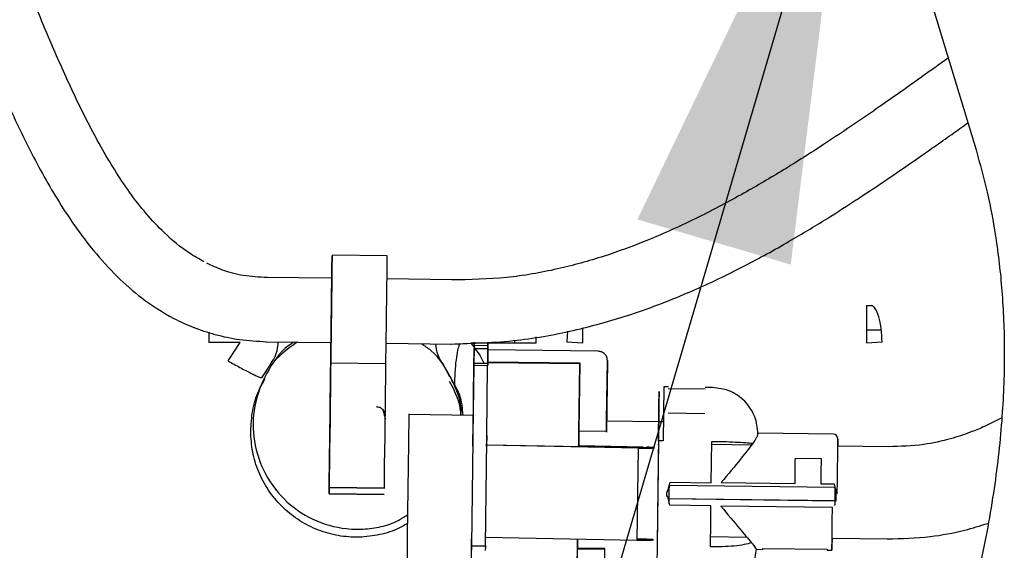
# Model space of a CAD drawing. Units: inches. Extents: x 5 to 302, y -199 to 193.
# Drawn here: x 242 to 247, y -150 to -148 of the extents above; entities that cross this region are included whole.
import ezdxf

# ---------------------------------------------------------------- set-up
doc = ezdxf.new("R2010")
doc.units = ezdxf.units.IN
doc.header["$MEASUREMENT"] = 0
doc.layers.add('FORMAT', color=7, linetype='Continuous')
doc.dimstyles.new('SLDDIMSTYLE5', dxfattribs={"dimtxt": 0.18, "dimasz": 2.34, "dimexe": 0, "dimexo": 0.0625, "dimgap": 0, "dimtad": 0, "dimtih": 1, "dimtoh": 1, "dimdec": 0, "dimrnd": 1e-09, "dimzin": 0, "dimdsep": 46, "dimtxsty": 'Standard', "dimsah": 1, "dimcen": 0.09, "dimadec": 0, "dimazin": 0, "dimtfac": 2.34, "dimtdec": 0, "dimtofl": 0, "dimtmove": 0, "dimatfit": 3, "dimfxl": 1, "dimfrac": 2, "dimtolj": 1, "dimtzin": 0, "dimarcsym": 0})

msp = doc.modelspace()

# ---------------------------------------------------------------- linework, layer by layer
at = {"color": 7, "linetype": 'Continuous', "lineweight": 25, "ltscale": 18}
for p, q in [((246.1319, -147.6958), (246.3842, -148.5256)), ((243.5499, -149.0353), (243.2842, -149.0319)), ((243.2828, -149.1429), (242.9659, -149.1389)), ((243.8614, -149.1503), (243.5485, -149.1463)), ((245.8562, -149.2738), (245.8806, -149.2736)), ((245.8552, -149.3911), (245.9276, -149.3911)), ((244.162, -149.4548), (244.1649, -149.441)), ((244.266, -149.455), (244.2662, -149.4242)), ((244.4182, -149.3973), (244.4146, -149.4492)), ((242.7837, -149.4523), (242.691, -149.4523)), ((242.8421, -149.4524), (242.7837, -149.4523)), ((242.7837, -149.5405), (242.8421, -149.4524)), ((242.9659, -149.4484), (243.2789, -149.4523)), ((243.5446, -149.4557), (243.8614, -149.4597)), ((243.9681, -149.4545), (243.9522, -149.4545)), ((243.9677, -149.4803), (243.9668, -149.555)), ((243.9674, -149.5212), (243.9679, -149.4803)), ((243.9677, -149.4803), (244.0342, -149.4811)), ((243.9682, -149.4503), (243.9679, -149.4662)), ((244.0343, -149.4671), (243.9679, -149.4662)), ((243.968, -149.4662), (243.9681, -149.4608)), ((244.0346, -149.4546), (243.9682, -149.4545)), ((244.0342, -149.4811), (244.0332, -149.5559)), ((244.0342, -149.4871), (244.0334, -149.5447)), ((244.0341, -149.4918), (244.0342, -149.4871)), ((244.0342, -149.4871), (244.0345, -149.4617)), ((244.5656, -149.4939), (244.0342, -149.4871)), ((244.0347, -149.4498), (244.0343, -149.4671)), ((244.266, -149.455), (244.0346, -149.4546)), ((244.4146, -149.4492), (244.4911, -149.4539)), ((245.8562, -149.4539), (245.9316, -149.4492)), ((243.2779, -149.5299), (243.2777, -149.5393)), ((243.2777, -149.5393), (243.2779, -149.5299)), ((244.0333, -149.5493), (244.0341, -149.4918)), ((244.6057, -149.8284), (244.6093, -149.5387)), ((244.6093, -149.5387), (244.6093, -149.5433)), ((242.9879, -149.5553), (242.9442, -149.6211)), ((243.2776, -149.5496), (243.5433, -149.5529)), ((243.8512, -149.6173), (243.8183, -149.5566)), ((243.9667, -149.5626), (243.9624, -149.898)), ((243.9626, -149.8984), (243.967, -149.5521)), ((243.9668, -149.555), (243.9667, -149.5626)), ((244.0331, -149.5634), (243.9667, -149.5626)), ((244.0332, -149.5529), (243.967, -149.5521)), ((244.0288, -149.8989), (244.0331, -149.5634)), ((244.0332, -149.5559), (244.0331, -149.5634)), ((244.0333, -149.5532), (244.0333, -149.5493)), ((244.4762, -149.5549), (244.0333, -149.5493)), ((244.0334, -149.5447), (244.4763, -149.5503)), ((244.4721, -149.8818), (244.4762, -149.5549)), ((244.4763, -149.5503), (244.4722, -149.8772)), ((244.4762, -149.5549), (244.4761, -149.5588)), ((244.6093, -149.5433), (244.6049, -149.8835)), ((244.4712, -149.9492), (244.475, -149.6504)), ((244.9029, -149.6656), (244.8807, -149.6653)), ((245.0799, -149.6767), (244.9027, -149.6745)), ((245.1154, -149.6683), (245.08, -149.6679)), ((243.2732, -149.8898), (243.2744, -149.8013)), ((243.2744, -149.8013), (243.2744, -149.8013)), ((243.6537, -149.7951), (243.6537, -149.7982)), ((243.9637, -149.8022), (243.6537, -149.7982)), ((243.9637, -149.8022), (243.9638, -149.7991)), ((245.0784, -149.7942), (244.9012, -149.7919)), ((244.6049, -149.8835), (244.6056, -149.831)), ((244.6057, -149.8284), (244.8564, -149.8315)), ((244.8564, -149.8315), (244.8785, -149.8318)), ((243.2733, -149.8898), (243.2732, -149.8898)), ((243.9623, -149.9046), (243.9624, -149.8984)), ((244.0287, -149.9055), (244.0289, -149.8993)), ((244.4712, -149.9512), (244.4721, -149.8818)), ((244.4722, -149.8772), (244.605, -149.8789)), ((244.8552, -149.9251), (244.8554, -149.9117)), ((245.6973, -149.8929), (245.3335, -149.8883)), ((243.6519, -149.9357), (243.6463, -150.3783)), ((243.962, -149.9223), (243.9556, -150.4273)), ((244.0221, -150.4282), (244.0285, -149.9231)), ((244.0321, -149.9448), (244.0282, -149.9455)), ((244.759, -149.9593), (244.0282, -149.9455)), ((244.7629, -149.9586), (244.0321, -149.9448)), ((244.4712, -149.9492), (244.4673, -149.9499)), ((244.4673, -149.9499), (244.7783, -149.9557)), ((244.4711, -149.9531), (244.4712, -149.9499)), ((244.7822, -149.955), (244.4712, -149.9492)), ((244.7534, -150.4019), (244.759, -149.9593)), ((244.8552, -149.9251), (244.852, -150.1772)), ((245.1095, -150.1266), (245.1121, -149.9271)), ((245.3033, -149.9449), (245.1119, -149.9425)), ((245.2992, -149.9449), (245.3055, -149.9362)), ((245.9623, -149.9533), (245.7187, -149.9502)), ((245.5142, -150.0078), (245.6382, -150.0094)), ((243.27, -150.1487), (243.5357, -150.1521)), ((243.5357, -150.1521), (243.27, -150.1487)), ((244.9001, -150.1656), (244.9118, -150.1241)), ((244.9087, -150.1375), (245.7042, -150.1476)), ((244.9118, -150.1241), (245.1095, -150.1266)), ((245.1571, -150.1249), (245.5126, -150.1295)), ((245.6366, -150.131), (245.6942, -150.1318)), ((245.6942, -150.1318), (245.7009, -150.1313)), ((245.7099, -150.1699), (245.7042, -150.1476)), ((243.2697, -150.1749), (243.2696, -150.1797)), ((243.2696, -150.1797), (243.2697, -150.1749)), ((243.2696, -150.1797), (243.2696, -150.1797)), ((243.2696, -150.1797), (243.5354, -150.1831)), ((243.5353, -150.1831), (243.2696, -150.1797)), ((243.5354, -150.1831), (243.5353, -150.1831)), ((244.852, -150.1772), (244.8488, -150.4274)), ((244.8997, -150.1928), (244.8961, -150.1927)), ((244.8964, -150.1655), (244.9001, -150.1656)), ((244.9104, -150.2345), (244.8997, -150.1928)), ((245.7099, -150.1699), (245.7099, -150.1699)), ((245.7093, -150.214), (244.9019, -150.2038)), ((245.7093, -150.2141), (244.9019, -150.2038)), ((245.1081, -150.237), (244.9104, -150.2345)), ((245.6927, -150.246), (245.1557, -150.2392)), ((244.0226, -150.3881), (244.7534, -150.4019)), ((245.1063, -150.3853), (245.2802, -150.3875)), ((243.952, -150.7326), (243.9558, -150.4296)), ((243.9557, -150.4296), (243.9556, -150.4357)), ((243.9557, -150.4296), (244.022, -150.4304)), ((244.0221, -150.4304), (244.022, -150.4366)), ((244.4617, -150.6905), (244.4655, -150.3965)), ((244.4649, -150.4452), (244.4655, -150.3965)), ((244.4656, -150.3965), (244.465, -150.4405)), ((244.7765, -150.3976), (244.7534, -150.3972)), ((244.7534, -150.398), (244.7727, -150.3984)), ((244.7572, -150.4012), (244.7534, -150.4011)), ((245.6909, -150.3928), (245.9566, -150.3962)), ((244.4608, -150.7721), (244.4649, -150.4452)), ((244.465, -150.4405), (244.4649, -150.4452)), ((244.5978, -150.4469), (244.4649, -150.4452)), ((244.5979, -150.4422), (244.465, -150.4405)), ((244.5934, -150.7871), (244.5978, -150.4469)), ((245.3263, -150.4463), (245.358, -150.4467)), ((245.3581, -150.4423), (245.6681, -150.4462)), ((245.668, -150.4506), (245.6902, -150.4509))]:
    msp.add_line(p, q, dxfattribs=at)
at = {"color": 7, "linetype": 'Continuous', "lineweight": 25, "ltscale": 324}
for p, q in [((244.4761, -149.5588), (244.475, -149.6504)), ((244.8807, -149.6653), (244.8774, -149.9241)), ((243.6537, -149.7982), (243.6519, -149.9357)), ((245.7099, -150.1704), (245.7093, -150.2141)), ((243.9547, -150.5103), (243.9557, -150.4296)), ((243.9548, -150.5073), (243.9558, -150.4296))]:
    msp.add_line(p, q, dxfattribs=at)
at = {"color": 7, "linetype": 'Continuous', "lineweight": 25, "ltscale": 18, "flags": 128}
for points in [[(243.2827, -149.1429), (243.283, -149.1238), (243.2835, -149.0802), (243.2839, -149.0497), (243.2841, -149.0339), (243.2842, -149.0339), (243.284, -149.0497), (243.2836, -149.0802), (243.283, -149.1238), (243.2824, -149.1777), (243.2816, -149.2388), (243.2808, -149.3034), (243.2799, -149.3677), (243.2792, -149.4278), (243.2785, -149.4801), (243.278, -149.5215), (243.2776, -149.5496), (243.2776, -149.5496)], [(243.5433, -149.5529), (243.5437, -149.5249), (243.5442, -149.4835), (243.5449, -149.4312), (243.5457, -149.3711), (243.5465, -149.3068), (243.5473, -149.2422), (243.5481, -149.1811), (243.5488, -149.1271), (243.5493, -149.0836), (243.5497, -149.053), (243.5499, -149.0373), (243.5499, -149.0353)], [(242.6907, -149.4026), (242.6908, -149.418), (242.691, -149.4523)], [(243.2776, -149.5496), (243.2779, -149.5215), (243.2785, -149.4801), (243.2788, -149.4523)], [(243.2776, -149.5496), (243.2773, -149.5788), (243.2767, -149.624), (243.276, -149.6823), (243.2751, -149.7504), (243.2742, -149.8241), (243.2732, -149.8991), (243.2723, -149.9709), (243.2715, -150.0352), (243.2708, -150.0883), (243.2703, -150.1269), (243.27, -150.1487)], [(243.5357, -150.1521), (243.536, -150.1302), (243.5365, -150.0916), (243.5372, -150.0386), (243.538, -149.9742), (243.5389, -149.9024), (243.5399, -149.8274), (243.5408, -149.7537), (243.5417, -149.6857), (243.5424, -149.6273), (243.543, -149.5822), (243.5433, -149.5529)], [(244.0332, -149.5568), (244.0332, -149.5555), (244.0333, -149.5532)], [(244.0335, -149.5447), (244.0334, -149.5463), (244.0334, -149.5493)], [(243.9624, -149.8984), (243.9626, -149.8884), (243.9629, -149.865), (243.9631, -149.8443), (243.9634, -149.8271), (243.9635, -149.8141), (243.9636, -149.8056), (243.9637, -149.8022)], [(244.6057, -149.8284), (244.6056, -149.8345), (244.6055, -149.8407), (244.6054, -149.847), (244.6053, -149.8533), (244.6053, -149.8596), (244.6052, -149.866), (244.6051, -149.8724), (244.605, -149.8789)], [(243.27, -150.1487), (243.2702, -150.1367), (243.2704, -150.1176), (243.2707, -150.0919), (243.2711, -150.06), (243.2716, -150.023), (243.2721, -149.9816), (243.2727, -149.9368), (243.2733, -149.8898)], [(244.4722, -149.8772), (244.4713, -149.9432), (244.4712, -149.9492)], [(245.7157, -150.1803), (245.7165, -150.1162), (245.7173, -150.0556), (245.718, -150.0023), (245.7185, -149.9597), (245.7189, -149.9305), (245.7191, -149.9164), (245.7191, -149.9185), (245.7189, -149.9364), (245.7188, -149.9469)], [(245.5126, -150.1295), (245.5128, -150.1132), (245.513, -150.0971), (245.5132, -150.0813), (245.5134, -150.0657), (245.5136, -150.0506), (245.5138, -150.0358), (245.514, -150.0216), (245.5142, -150.0078)], [(245.6382, -150.0094), (245.638, -150.0232), (245.6378, -150.0374), (245.6376, -150.0522), (245.6374, -150.0673), (245.6372, -150.0828), (245.637, -150.0987), (245.6368, -150.1148), (245.6366, -150.131)], [(244.8961, -150.1927), (244.8961, -150.191), (244.8961, -150.1893), (244.8962, -150.1876), (244.8962, -150.1859), (244.8962, -150.1842), (244.8962, -150.1825), (244.8962, -150.1808), (244.8963, -150.1791)], [(244.8963, -150.1791), (244.8963, -150.1774), (244.8963, -150.1757), (244.8963, -150.174), (244.8964, -150.1723), (244.8964, -150.1706), (244.8964, -150.1689), (244.8964, -150.1672), (244.8964, -150.1655)], [(245.1056, -150.4346), (245.106, -150.4101), (245.1063, -150.3855), (245.1066, -150.3608), (245.1069, -150.3361), (245.1072, -150.3114), (245.1075, -150.2866), (245.1078, -150.2618), (245.1081, -150.237)], [(245.6909, -150.3973), (245.6905, -150.4278), (245.6902, -150.4471), (245.6902, -150.45), (245.6903, -150.4364), (245.6907, -150.4071), (245.6912, -150.3637), (245.6919, -150.3089), (245.6927, -150.246)], [(243.6463, -150.3783), (243.6459, -150.4041), (243.6456, -150.4287), (243.6454, -150.4512), (243.6451, -150.4708), (243.6449, -150.4866), (243.6448, -150.4981), (243.6447, -150.5048), (243.6447, -150.5065)], [(244.5972, -150.4948), (244.5973, -150.4884), (244.5973, -150.4819), (244.5974, -150.4754), (244.5975, -150.4688), (244.5976, -150.4622), (244.5977, -150.4556), (244.5978, -150.4489), (244.5979, -150.4422)], [(245.3581, -150.4423), (245.3581, -150.4446), (245.358, -150.4461), (245.358, -150.4467), (245.358, -150.4462), (245.358, -150.4447), (245.3581, -150.4423)]]:
    msp.add_lwpolyline(points, dxfattribs=at)
at = {"color": 7, "linetype": 'Continuous', "lineweight": 25, "ltscale": 324}
for centre, radius, start, end in [((242.8483, -149.4471), 0.1765, 322.2257, 359.3471), ((243.9584, -149.4491), 0.1765, 183.114, 217.4808), ((253.093, -149.5941), 9.1259, 179.19728, 179.28554), ((256.1373, -149.6332), 12.1041, 179.21352, 179.28006), ((245.697, -149.915), 0.0221, 359.2716, 87.7441), ((244.8706, -150.0212), 0.0973, 86.0211, 99.1094), ((246.3536, -150.4554), 0.6856, 179.233, 179.6019)]:
    msp.add_arc(centre, radius, start, end, dxfattribs=at)
at = {"color": 7, "linetype": 'Continuous', "lineweight": 25, "ltscale": 18}
for points, knots in [([(242.6671, -149.0634), (242.6436, -149.05), (242.575, -149.011), (242.4812, -148.9327), (242.3578, -148.8005), (242.2336, -148.6232), (242.1074, -148.3965), (241.996, -148.1618), (241.8932, -147.9228), (241.7869, -147.6642), (241.6699, -147.3796), (241.5318, -147.0671), (241.3938, -146.8002), (241.2564, -146.5896), (241.1575, -146.4566), (241.0837, -146.3871), (241.0586, -146.3634)], [0, 0, 0, 0, 0.025283, 0.073584, 0.113659, 0.195051, 0.276745, 0.358394, 0.440304, 0.522529, 0.622567, 0.730908, 0.84502, 0.905168, 0.967615, 1, 1, 1, 1]), ([(240.9499, -146.7066), (240.9712, -146.7315), (241.0455, -146.8188), (241.1418, -146.9889), (241.2522, -147.2017), (241.3481, -147.4145), (241.4348, -147.6195), (241.514, -147.8125), (241.6023, -148.0271), (241.704, -148.2656), (241.8277, -148.5284), (241.9437, -148.7386), (242.0486, -148.8974), (242.1399, -149.0178), (242.2447, -149.1335), (242.3723, -149.2456), (242.4968, -149.326), (242.6172, -149.3809), (242.7229, -149.4156), (242.8414, -149.4408), (242.9251, -149.4454), (242.9688, -149.4478)], [0, 0, 0, 0, 0.027495, 0.096161, 0.163751, 0.229883, 0.292915, 0.351673, 0.405856, 0.488656, 0.570234, 0.650499, 0.690328, 0.729982, 0.777165, 0.820773, 0.871556, 0.899939, 0.930571, 0.963771, 1, 1, 1, 1]), ([(246.2498, -148.0836), (246.2066, -148.1146), (246.129, -148.1702), (246.0185, -148.2486), (245.9131, -148.3224), (245.7913, -148.4062), (245.6383, -148.5083), (245.4599, -148.6214), (245.2596, -148.7392), (245.0414, -148.8551), (244.8169, -148.9571), (244.5902, -149.0407), (244.3651, -149.1027), (244.1191, -149.1463), (243.9474, -149.1493), (243.8585, -149.1508)], [0, 0, 0, 0, 0.06014, 0.107919, 0.152921, 0.205306, 0.274638, 0.360218, 0.443233, 0.536114, 0.638101, 0.720282, 0.80745, 0.900226, 1, 1, 1, 1]), ([(243.8546, -149.4591), (243.9615, -149.4557), (244.1661, -149.4492), (244.4563, -149.3953), (244.7378, -149.3161), (245.007, -149.2122), (245.2599, -149.0909), (245.4752, -148.9722), (245.6574, -148.8623), (245.8158, -148.7608), (245.9597, -148.6647), (246.1093, -148.5619), (246.2369, -148.4723), (246.3187, -148.4139), (246.3446, -148.3954)], [0, 0, 0, 0, 0.116124, 0.222209, 0.319772, 0.433806, 0.535468, 0.624757, 0.70145, 0.76719, 0.829801, 0.890085, 0.965216, 1, 1, 1, 1]), ([(246.3842, -148.5256), (246.403, -148.5927), (246.442, -148.7324), (246.4844, -148.9644), (246.5135, -149.2244), (246.5238, -149.5142), (246.5113, -149.8336), (246.471, -150.182), (246.4008, -150.5578), (246.3261, -150.8177), (246.2878, -150.9511)], [0, 0, 0, 0, 0.097255, 0.202394, 0.315437, 0.436409, 0.565329, 0.70222, 0.847103, 1, 1, 1, 1]), ([(243.2777, -149.5393), (243.2778, -149.5324), (243.278, -149.5182), (243.2788, -149.4562), (243.2799, -149.3734), (243.281, -149.2818), (243.2822, -149.1924), (243.2831, -149.1154), (243.2838, -149.0653), (243.284, -149.0487), (243.2837, -149.0653), (243.2831, -149.1154), (243.2821, -149.1925), (243.281, -149.2818), (243.2798, -149.3734), (243.2788, -149.4563), (243.278, -149.5182), (243.2778, -149.5324), (243.2777, -149.5393)], [0, 0, 0, 0, 0.060228, 0.125, 0.189772, 0.25, 0.310228, 0.375, 0.439772, 0.5, 0.560228, 0.625, 0.689772, 0.75, 0.810229, 0.875, 0.939772, 1, 1, 1, 1]), ([(242.9727, -149.1396), (242.9335, -149.1376), (242.8599, -149.134), (242.7617, -149.1081), (242.7061, -149.082), (242.6814, -149.0704)], [0, 0, 0, 0, 0.389381, 0.728555, 1, 1, 1, 1]), ([(245.8562, -149.2738), (245.8562, -149.2775), (245.8562, -149.285), (245.8562, -149.3272), (245.8562, -149.3856), (245.8562, -149.4311), (245.8562, -149.4539)], [0, 0, 0, 0, 0.249999, 0.500001, 0.750001, 1, 1, 1, 1]), ([(245.9316, -149.4492), (245.9306, -149.4278), (245.9285, -149.3834), (245.9166, -149.3254), (245.8998, -149.2841), (245.8869, -149.277), (245.8806, -149.2736)], [0, 0, 0, 0, 0.239345, 0.497932, 0.757665, 1, 1, 1, 1]), ([(244.4911, -149.4539), (244.4911, -149.4303), (244.4911, -149.4043), (244.4911, -149.3834), (244.4911, -149.3815)], [0, 0, 0, 0, 0.908299, 1, 1, 1, 1]), ([(243.1014, -149.4501), (243.0986, -149.4517), (243.0462, -149.4801), (242.9746, -149.5791), (242.9065, -149.7339), (242.8982, -149.9067), (242.9463, -150.0714), (243.0465, -150.2112), (243.1872, -150.3099), (243.3131, -150.3451), (243.414, -150.3512), (243.4879, -150.3449), (243.5742, -150.3264), (243.6233, -150.2953), (243.6475, -150.28)], [0, 0, 0, 0, 0.006578, 0.119181, 0.231783, 0.344385, 0.456988, 0.56959, 0.682193, 0.794795, 0.825866, 0.884467, 0.943069, 1, 1, 1, 1]), ([(243.1176, -149.4503), (243.1037, -149.4595), (243.074, -149.4793), (243.0416, -149.5077), (243.0276, -149.5211), (243.0215, -149.527)], [0, 0, 0, 0, 0.331407, 0.709162, 1, 1, 1, 1]), ([(243.9051, -149.8014), (243.9053, -149.7973), (243.9092, -149.737), (243.8614, -149.6251), (243.7933, -149.509), (243.7299, -149.4681), (243.7141, -149.4579)], [0, 0, 0, 0, 0.030405, 0.446054, 0.861704, 1, 1, 1, 1]), ([(243.9037, -149.4562), (243.9012, -149.4581), (243.8958, -149.4623), (243.8878, -149.4887), (243.8803, -149.5334), (243.8747, -149.5921), (243.8734, -149.6365), (243.8728, -149.657)], [0, 0, 0, 0, 0.171361, 0.366178, 0.58051, 0.806127, 1, 1, 1, 1]), ([(243.9522, -149.4545), (243.9759, -149.4853), (244, -149.5165), (244.0155, -149.5523), (244.0156, -149.5527)], [0, 0, 0, 0, 0.988901, 1, 1, 1, 1]), ([(244.0345, -149.4617), (244.0346, -149.4581), (244.0347, -149.451), (244.0347, -149.4502), (244.0347, -149.4498)], [0, 0, 0, 0, 0.499983, 1, 1, 1, 1]), ([(243.2779, -149.5299), (243.2779, -149.5292), (243.2779, -149.5276), (243.2779, -149.5271), (243.2779, -149.5276), (243.2779, -149.5291), (243.2779, -149.5299)], [0, 0, 0, 0, 0.249233, 0.499971, 0.749259, 1, 1, 1, 1]), ([(243.967, -149.5521), (243.967, -149.5463), (243.9672, -149.5346), (243.9673, -149.5257), (243.9674, -149.5212)], [0, 0, 0, 0, 0.499982, 1, 1, 1, 1]), ([(244.6093, -149.5387), (244.6088, -149.5331), (244.608, -149.5245), (244.6026, -149.5141), (244.597, -149.507), (244.59, -149.5012), (244.5798, -149.4956), (244.5712, -149.4945), (244.5656, -149.4939)], [0, 0, 0, 0, 0.239434, 0.369541, 0.499994, 0.6301, 0.760557, 1, 1, 1, 1]), ([(242.7837, -149.5405), (242.803, -149.5511), (242.8326, -149.5676), (242.8689, -149.5868), (242.8942, -149.5998), (242.9151, -149.61), (242.9361, -149.6196), (242.941, -149.6205), (242.9442, -149.6211)], [0, 0, 0, 0, 0.2397562, 0.3685523, 0.5000026, 0.6314511, 0.760248, 1, 1, 1, 1]), ([(243.2744, -149.8013), (243.2747, -149.773), (243.2755, -149.7154), (243.2764, -149.6404), (243.2772, -149.5806), (243.2775, -149.5598), (243.2776, -149.5496)], [0, 0, 0, 0, 0.244778, 0.5, 0.755222, 1, 1, 1, 1]), ([(242.8923, -149.8786), (242.8944, -149.8453), (242.8984, -149.7788), (242.9237, -149.6923), (242.9515, -149.6441), (242.9626, -149.6247)], [0, 0, 0, 0, 0.3746654, 0.7493346, 1, 1, 1, 1]), ([(243.8479, -149.6381), (243.8564, -149.6531), (243.8812, -149.697), (243.8994, -149.7534), (243.9028, -149.794), (243.9034, -149.8014)], [0, 0, 0, 0, 0.297087, 0.871586, 1, 1, 1, 1]), ([(243.9148, -149.8016), (243.9122, -149.7681), (243.9074, -149.7076), (243.8748, -149.6567), (243.8603, -149.6341)], [0, 0, 0, 0, 0.554416, 1, 1, 1, 1]), ([(245.3341, -149.8905), (245.3313, -149.8629), (245.3269, -149.8203), (245.2998, -149.7689), (245.2717, -149.7335), (245.2368, -149.7047), (245.1857, -149.6767), (245.1432, -149.6716), (245.1154, -149.6683)], [0, 0, 0, 0, 0.239163, 0.367893, 0.499407, 0.631003, 0.759985, 1, 1, 1, 1]), ([(244.8565, -149.8316), (244.8566, -149.824), (244.8571, -149.7875), (244.8577, -149.7371), (244.8582, -149.693), (244.8583, -149.6821), (244.858, -149.7046), (244.8574, -149.7578), (244.8564, -149.8345), (244.8556, -149.8949), (244.8552, -149.9251)], [0, 0, 0, 0, 0.0362569, 0.1740129, 0.3118201, 0.4495995, 0.5873784, 0.7251862, 0.8629422, 1, 1, 1, 1]), ([(243.4964, -149.7598), (243.5022, -149.7605), (243.5138, -149.762), (243.5283, -149.7724), (243.5383, -149.7872), (243.5395, -149.7988), (243.5401, -149.8046)], [0, 0, 0, 0, 0.250963, 0.501021, 0.750563, 1, 1, 1, 1]), ([(243.5288, -149.7751), (243.5293, -149.7777), (243.5324, -149.7922), (243.5365, -149.8066), (243.54, -149.8185)], [0, 0, 0, 0, 0.172463, 1, 1, 1, 1]), ([(244.6056, -149.831), (244.6056, -149.8279), (244.6057, -149.8216), (244.6058, -149.8147), (244.6059, -149.8101), (244.6059, -149.8083), (244.6059, -149.8093), (244.6058, -149.8132), (244.6058, -149.8195), (244.6057, -149.8254), (244.6057, -149.8284)], [0, 0, 0, 0, 0.124937, 0.249997, 0.374868, 0.499998, 0.624861, 0.749988, 0.874927, 1, 1, 1, 1]), ([(244.8554, -149.9117), (244.8556, -149.8972), (244.856, -149.8672), (244.8565, -149.8296), (244.8568, -149.804), (244.8569, -149.7933), (244.8569, -149.7988), (244.8567, -149.8125), (244.8565, -149.8279), (244.8565, -149.8315)], [0, 0, 0, 0, 0.153466, 0.316558, 0.479648, 0.633115, 0.786582, 0.949671, 1, 1, 1, 1]), ([(246.508, -149.8138), (246.4954, -149.8206), (246.4662, -149.8364), (246.4157, -149.8598), (246.3468, -149.8882), (246.2521, -149.9192), (246.1206, -149.9485), (246.0193, -149.9516), (245.9623, -149.9533)], [0, 0, 0, 0, 0.076268, 0.177152, 0.295658, 0.470589, 0.70246, 1, 1, 1, 1]), ([(243.647, -150.3222), (243.6304, -150.3317), (243.585, -150.3579), (243.5014, -150.3809), (243.4018, -150.3913), (243.3017, -150.3813), (243.2055, -150.3522), (243.1169, -150.3048), (243.0392, -150.2411), (242.9754, -150.1634), (242.9283, -150.0747), (242.898, -149.9786), (242.8942, -149.9119), (242.8923, -149.8786)], [0, 0, 0, 0, 0.054107, 0.148695, 0.243285, 0.337875, 0.432463, 0.527053, 0.621643, 0.716232, 0.810821, 0.90541, 1, 1, 1, 1]), ([(243.9617, -149.9504), (243.9618, -149.9448), (243.9619, -149.9362), (243.962, -149.9257), (243.9621, -149.9185), (243.9622, -149.9125), (243.9623, -149.9066), (243.9623, -149.9054), (243.9623, -149.9046)], [0, 0, 0, 0, 0.239446, 0.369542, 0.499995, 0.63011, 0.760553, 1, 1, 1, 1]), ([(243.9624, -149.898), (243.9623, -149.9019), (243.9622, -149.9095), (243.9621, -149.918), (243.962, -149.9223)], [0, 0, 0, 0, 0.499993, 1, 1, 1, 1]), ([(244.0281, -149.9513), (244.0282, -149.9457), (244.0283, -149.9371), (244.0285, -149.9265), (244.0285, -149.9193), (244.0286, -149.9133), (244.0287, -149.9075), (244.0287, -149.9062), (244.0287, -149.9055)], [0, 0, 0, 0, 0.239445, 0.369546, 0.499994, 0.630109, 0.760561, 1, 1, 1, 1]), ([(244.0288, -149.8989), (244.0287, -149.9027), (244.0286, -149.9103), (244.0285, -149.9189), (244.0285, -149.9231)], [0, 0, 0, 0, 0.499998, 1, 1, 1, 1]), ([(245.3336, -149.8895), (245.3338, -149.8891), (245.3351, -149.8857), (245.3333, -149.8952), (245.3269, -149.9109), (245.316, -149.9272), (245.3098, -149.9366)], [0, 0, 0, 0, 0.048462, 0.409833, 0.6604, 1, 1, 1, 1]), ([(244.759, -149.9593), (244.7674, -149.9594), (244.7803, -149.9596), (244.797, -149.9597), (244.8089, -149.9596), (244.8192, -149.9594), (244.8298, -149.959), (244.8376, -149.9584), (244.8372, -149.9577), (244.8321, -149.957), (244.8254, -149.9565), (244.8164, -149.9561), (244.8073, -149.9557), (244.8003, -149.9555), (244.7977, -149.9554)], [0, 0, 0, 0, 0.130135, 0.200877, 0.271743, 0.342484, 0.413347, 0.543481, 0.673613, 0.744357, 0.815222, 0.885964, 0.956831, 1, 1, 1, 1]), ([(244.7783, -149.9557), (244.7837, -149.9559), (244.792, -149.9561), (244.8012, -149.9564), (244.8071, -149.9567), (244.8116, -149.9571), (244.815, -149.9575), (244.8152, -149.958), (244.8101, -149.9584), (244.803, -149.9587), (244.7961, -149.9588), (244.7882, -149.9588), (244.7771, -149.9588), (244.7684, -149.9587), (244.7629, -149.9586)], [0, 0, 0, 0, 0.119724, 0.184777, 0.250003, 0.315055, 0.380279, 0.499999, 0.619724, 0.684776, 0.749995, 0.815051, 0.880277, 1, 1, 1, 1]), ([(244.855, -149.9435), (244.855, -149.9423), (244.8551, -149.9374), (244.8547, -149.9685), (244.8539, -150.0277), (244.8529, -150.1108), (244.8517, -150.1984), (244.8511, -150.2495), (244.8508, -150.2749)], [0, 0, 0, 0, 0.064071, 0.25739, 0.45071, 0.642895, 0.822007, 1, 1, 1, 1]), ([(245.1121, -149.9271), (245.1311, -149.9274), (245.1706, -149.9281), (245.2267, -149.9302), (245.2768, -149.9331), (245.2988, -149.9354), (245.3098, -149.9366)], [0, 0, 0, 0, 0.233438, 0.483775, 0.742691, 1, 1, 1, 1]), ([(245.3098, -149.9366), (245.2912, -149.9608), (245.2494, -150.0152), (245.1901, -150.0857), (245.1571, -150.1249)], [0, 0, 0, 0, 0.443917, 1, 1, 1, 1]), ([(243.27, -150.1487), (243.27, -150.1495), (243.27, -150.1512), (243.2699, -150.1575), (243.2698, -150.1657), (243.2697, -150.1719), (243.2697, -150.1749)], [0, 0, 0, 0, 0.242222, 0.500018, 0.757817, 1, 1, 1, 1]), ([(243.2697, -150.1749), (243.2697, -150.1719), (243.2698, -150.1657), (243.2699, -150.1575), (243.27, -150.1512), (243.27, -150.1495), (243.27, -150.1487)], [0, 0, 0, 0, 0.242217, 0.499999, 0.757782, 1, 1, 1, 1]), ([(244.9075, -150.226), (244.9074, -150.225), (244.907, -150.223), (244.9068, -150.2127), (244.9067, -150.1994), (244.9068, -150.1843), (244.9071, -150.1688), (244.9075, -150.1545), (244.9081, -150.1426), (244.9085, -150.1392), (244.9087, -150.1375)], [0, 0, 0, 0, 0.135746, 0.26317, 0.383976, 0.500031, 0.616062, 0.736845, 0.864265, 1, 1, 1, 1]), ([(245.7009, -150.1313), (245.7033, -150.141), (245.7074, -150.1571), (245.7113, -150.1721), (245.7129, -150.1781)], [0, 0, 0, 0, 0.6013954, 1, 1, 1, 1]), ([(245.7042, -150.1476), (245.7044, -150.1493), (245.7047, -150.1526), (245.7049, -150.1641), (245.705, -150.1785), (245.7048, -150.1945), (245.7046, -150.2102), (245.7042, -150.2235), (245.7037, -150.2332), (245.7033, -150.2352), (245.7031, -150.2361)], [0, 0, 0, 0, 0.1311426, 0.2570623, 0.3795666, 0.5006223, 0.6226401, 0.745186, 0.8699943, 1, 1, 1, 1]), ([(245.7129, -150.1781), (245.7137, -150.1785), (245.7154, -150.1791), (245.7156, -150.1799), (245.7157, -150.1803)], [0, 0, 0, 0, 0.499003, 1, 1, 1, 1]), ([(245.1557, -150.2392), (245.1877, -150.2777), (245.2452, -150.347), (245.2857, -150.3942), (245.3037, -150.4151)], [0, 0, 0, 0, 0.556447, 1, 1, 1, 1]), ([(244.8508, -150.2749), (244.8505, -150.2966), (244.85, -150.3402), (244.8495, -150.3773), (244.8495, -150.3776), (244.8495, -150.3778)], [0, 0, 0, 0, 0.366829, 0.735964, 1, 1, 1, 1]), ([(245.9566, -150.3962), (246.0258, -150.3942), (246.1514, -150.3906), (246.3132, -150.3615), (246.4033, -150.3332), (246.4397, -150.3218)], [0, 0, 0, 0, 0.421511, 0.765749, 1, 1, 1, 1]), ([(243.9556, -150.4273), (243.9556, -150.4316), (243.9555, -150.4401), (243.9554, -150.4474), (243.9553, -150.4511)], [0, 0, 0, 0, 0.499974, 1, 1, 1, 1]), ([(243.9556, -150.4357), (243.9556, -150.4353), (243.9556, -150.4347), (243.9556, -150.4296), (243.9557, -150.4241), (243.9558, -150.4173), (243.9559, -150.4071), (243.956, -150.3986), (243.9561, -150.393)], [0, 0, 0, 0, 0.239448, 0.369556, 0.500002, 0.630111, 0.760565, 1, 1, 1, 1]), ([(244.0221, -150.4282), (244.022, -150.4324), (244.0219, -150.4409), (244.0218, -150.4483), (244.0218, -150.4519)], [0, 0, 0, 0, 0.499981, 1, 1, 1, 1]), ([(244.022, -150.4366), (244.022, -150.4362), (244.022, -150.4356), (244.0221, -150.4304), (244.0221, -150.4249), (244.0222, -150.4181), (244.0223, -150.408), (244.0224, -150.3994), (244.0225, -150.3939)], [0, 0, 0, 0, 0.239449, 0.369556, 0.499995, 0.630111, 0.760564, 1, 1, 1, 1]), ([(244.7534, -150.4019), (244.7617, -150.402), (244.7747, -150.4022), (244.7914, -150.4023), (244.8033, -150.4022), (244.8136, -150.402), (244.8242, -150.4017), (244.8319, -150.401), (244.8316, -150.4003), (244.8264, -150.3996), (244.8198, -150.3991), (244.8109, -150.3987), (244.7971, -150.3981), (244.7846, -150.3978), (244.7765, -150.3976)], [0, 0, 0, 0, 0.119723, 0.184805, 0.250001, 0.315082, 0.380278, 0.5, 0.619721, 0.684804, 0.75, 0.815078, 0.880278, 1, 1, 1, 1]), ([(244.7727, -150.3984), (244.7782, -150.3985), (244.7867, -150.3987), (244.7958, -150.399), (244.8034, -150.3995), (244.8093, -150.4), (244.8097, -150.4006), (244.8033, -150.4011), (244.793, -150.4014), (244.7829, -150.4014), (244.7718, -150.4014), (244.763, -150.4013), (244.7572, -150.4012)], [0, 0, 0, 0, 0.1239393, 0.1877624, 0.2517554, 0.3739231, 0.499999, 0.6260679, 0.7482401, 0.8120644, 0.8760566, 1, 1, 1, 1]), ([(244.8488, -150.4274), (244.8485, -150.4567), (244.8477, -150.5155), (244.8469, -150.5842), (244.8463, -150.6277), (244.8463, -150.6305), (244.8463, -150.6317)], [0, 0, 0, 0, 0.259863, 0.521388, 0.783011, 1, 1, 1, 1]), ([(245.3037, -150.4151), (245.2927, -150.4182), (245.2706, -150.4245), (245.2203, -150.4309), (245.1641, -150.4346), (245.1247, -150.4346), (245.1056, -150.4346)], [0, 0, 0, 0, 0.257307, 0.516224, 0.766561, 1, 1, 1, 1]), ([(245.3037, -150.4151), (245.3097, -150.4225), (245.3201, -150.4352), (245.3259, -150.4452), (245.3262, -150.4449), (245.3263, -150.4447)], [0, 0, 0, 0, 0.420243, 0.730346, 1, 1, 1, 1]), ([(245.101, -150.6595), (245.1289, -150.6571), (245.1718, -150.6535), (245.2239, -150.627), (245.26, -150.5992), (245.2893, -150.5643), (245.318, -150.5134), (245.3235, -150.4707), (245.3271, -150.443)], [0, 0, 0, 0, 0.239533, 0.368449, 0.500087, 0.631709, 0.760589, 1, 1, 1, 1])]:
    msp.add_open_spline(points, degree=3, knots=knots, dxfattribs=at)

# ---------------------------------------------------------------- leaders
at = {"layer": 'FORMAT', "color": 7, "ltscale": 18}
msp.add_leader([(245.7832, -146.7236), (238.4419, -171.6811)], dimstyle='SLDDIMSTYLE5', dxfattribs=at)

doc.saveas('drawing.dxf')
